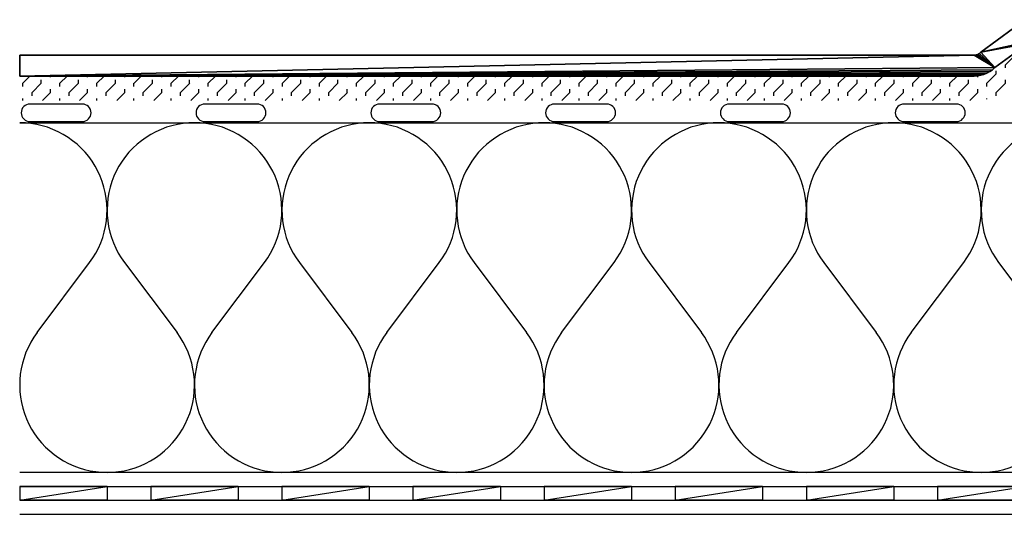
# Model space of a CAD drawing. Extents: x 109.6 to 149.8, y 146.7 to 157.1.
# Drawn here: x 109.6 to 130.1, y 146.7 to 157.1 of the extents above; entities that cross this region are included whole.
import ezdxf

# ---------------------------------------------------------------- set-up
doc = ezdxf.new("R2010")
doc.units = 0
doc.layers.add('LAYER_1', color=160, linetype='CONTINUOUS')

# ---------------------------------------------------------------- blocks, each defined once
blk = doc.blocks.new('AI9-BLK27')
at = {"layer": 'LAYER_1', "color": 7}
for p, q in [((-20.073, 0.291), (20.073, 0.291)), ((-20.073, 0.001), (20.073, 0.001)), ((-20.073, -0.291), (20.073, -0.291))]:
    blk.add_line(p, q, dxfattribs=at)
blk = doc.blocks.new('AI9-BLK25')
at = {"layer": 'LAYER_1', "color": 7}
for points in [[(14.721, 0.16), (13.958, 1.062), (13.958, 0.624), (13.775, 0.624), (13.775, 0.16)], [(-14.539, -1.062), (-13.444, -1.062), (-13.407, -1.061), (-13.375, -1.05), (-13.342, -1.032), (-13.315, -1.009), (-13.293, -0.983), (-13.274, -0.95), (-13.264, -0.917), (-13.26, -0.88), (-13.264, -0.846), (-13.274, -0.811), (-13.293, -0.78), (-13.315, -0.751), (-13.342, -0.729), (-13.375, -0.712), (-13.407, -0.702), (-13.444, -0.698), (-14.539, -0.698), (-14.574, -0.702), (-14.609, -0.712), (-14.639, -0.729), (-14.668, -0.751), (-14.69, -0.78), (-14.707, -0.811), (-14.717, -0.846), (-14.721, -0.88), (-14.717, -0.917), (-14.707, -0.95), (-14.69, -0.983), (-14.668, -1.009), (-14.639, -1.032), (-14.609, -1.05), (-14.574, -1.061)], [(-10.888, -1.062), (-9.793, -1.062), (-9.759, -1.061), (-9.724, -1.05), (-9.693, -1.032), (-9.664, -1.009), (-9.642, -0.983), (-9.626, -0.95), (-9.615, -0.917), (-9.611, -0.88), (-9.615, -0.846), (-9.626, -0.811), (-9.642, -0.78), (-9.664, -0.751), (-9.693, -0.729), (-9.724, -0.712), (-9.759, -0.702), (-9.793, -0.698), (-10.888, -0.698), (-10.925, -0.702), (-10.958, -0.712), (-10.991, -0.729), (-11.017, -0.751), (-11.04, -0.78), (-11.058, -0.811), (-11.068, -0.846), (-11.07, -0.88), (-11.068, -0.917), (-11.058, -0.95), (-11.04, -0.983), (-11.017, -1.009), (-10.991, -1.032), (-10.958, -1.05), (-10.925, -1.061)], [(-7.239, -1.062), (-6.145, -1.062), (-6.11, -1.061), (-6.075, -1.05), (-6.042, -1.032), (-6.016, -1.009), (-5.993, -0.983), (-5.977, -0.95), (-5.964, -0.917), (-5.963, -0.88), (-5.964, -0.846), (-5.977, -0.811), (-5.993, -0.78), (-6.016, -0.751), (-6.042, -0.729), (-6.075, -0.712), (-6.11, -0.702), (-6.145, -0.698), (-7.239, -0.698), (-7.274, -0.702), (-7.309, -0.712), (-7.34, -0.729), (-7.368, -0.751), (-7.391, -0.78), (-7.407, -0.811), (-7.417, -0.846), (-7.422, -0.88), (-7.417, -0.917), (-7.407, -0.95), (-7.391, -0.983), (-7.368, -1.009), (-7.34, -1.032), (-7.309, -1.05), (-7.274, -1.061)]]:
    blk.add_lwpolyline(points, close=True, dxfattribs=at)
blk.add_lwpolyline([(13.775, 0.624), (13.419, 0.16), (13.065, 0.624), (12.709, 0.16), (12.355, 0.624), (11.999, 0.16), (11.645, 0.624), (11.289, 0.16), (10.935, 0.624), (10.579, 0.16), (10.225, 0.624), (10.225, 0.16), (10.579, 0.624), (10.935, 0.16), (11.289, 0.624), (11.645, 0.16), (11.999, 0.624), (12.355, 0.16), (12.709, 0.624), (13.065, 0.16), (13.419, 0.624), (13.775, 0.16)], dxfattribs=at)
blk = doc.blocks.new('AI9-BLK20')
at = {"layer": 'LAYER_1', "color": 184}
for points in [[(-0.548, -0.729), (0.547, 0.73), (0.615, 0.826), (0.678, 0.928), (0.731, 1.034), (0.781, 1.143), (0.822, 1.253), (0.855, 1.368), (0.881, 1.484), (0.899, 1.601), (0.91, 1.72), (0.912, 1.839), (0.908, 1.958), (0.895, 2.076), (0.875, 2.193), (0.849, 2.308), (0.811, 2.422), (0.771, 2.532), (0.719, 2.641), (0.664, 2.745), (0.6, 2.846), (0.531, 2.942), (0.455, 3.034), (0.374, 3.12), (0.286, 3.2), (0.193, 3.275), (0.097, 3.345), (-0.003, 3.406), (-0.11, 3.462), (-0.218, 3.511), (-0.329, 3.554), (-0.443, 3.586), (-0.558, 3.615), (-0.674, 3.633), (-0.793, 3.646), (-0.912, 3.65), (-1.03, 3.646), (-1.149, 3.633), (-1.265, 3.615), (-1.383, 3.586), (-1.495, 3.554), (-1.608, 3.511), (-1.716, 3.462), (-1.821, 3.406), (-1.921, 3.345), (-2.019, 3.275), (-2.111, 3.2), (-2.197, 3.12), (-2.279, 3.034), (-2.354, 2.942), (-2.424, 2.846), (-2.488, 2.745), (-2.545, 2.641), (-2.594, 2.532), (-2.637, 2.422), (-2.672, 2.308), (-2.7, 2.193), (-2.719, 2.076), (-2.733, 1.958), (-2.737, 1.839), (-2.733, 1.72), (-2.723, 1.601), (-2.705, 1.484), (-2.68, 1.368), (-2.645, 1.253), (-2.604, 1.143), (-2.557, 1.034), (-2.501, 0.928), (-2.44, 0.826), (-2.373, 0.73), (-1.278, -0.729)], [(-0.548, -0.729), (-0.615, -0.828), (-0.676, -0.93), (-0.731, -1.034), (-0.781, -1.143), (-0.822, -1.255), (-0.855, -1.368), (-0.881, -1.485), (-0.899, -1.601), (-0.91, -1.72), (-0.912, -1.839), (-0.908, -1.958), (-0.895, -2.076), (-0.875, -2.193), (-0.846, -2.31), (-0.811, -2.422), (-0.769, -2.532), (-0.719, -2.641), (-0.662, -2.745), (-0.6, -2.846), (-0.529, -2.942), (-0.454, -3.034), (-0.374, -3.12), (-0.286, -3.202), (-0.193, -3.277), (-0.097, -3.344), (0.005, -3.408), (0.11, -3.464), (0.218, -3.513), (0.328, -3.553), (0.443, -3.588), (0.558, -3.615), (0.676, -3.634), (0.793, -3.646), (0.912, -3.65), (1.03, -3.646), (1.149, -3.634), (1.268, -3.615), (1.383, -3.588), (1.497, -3.553), (1.607, -3.513), (1.716, -3.464), (1.82, -3.408), (1.922, -3.344), (2.019, -3.277), (2.111, -3.202), (2.199, -3.12), (2.279, -3.034), (2.354, -2.942), (2.424, -2.846), (2.488, -2.745), (2.545, -2.641), (2.594, -2.532), (2.637, -2.422), (2.672, -2.31), (2.7, -2.193), (2.721, -2.076), (2.733, -1.958), (2.737, -1.839), (2.735, -1.72), (2.723, -1.601), (2.704, -1.485), (2.68, -1.368), (2.645, -1.255), (2.606, -1.143), (2.557, -1.034), (2.501, -0.93), (2.44, -0.828), (2.373, -0.729)]]:
    blk.add_lwpolyline(points, dxfattribs=at)
blk = doc.blocks.new('AI9-BLK19')
at = {"layer": 'LAYER_1', "color": 184}
for points in [[(-0.547, -0.729), (0.547, 0.73), (0.615, 0.826), (0.676, 0.928), (0.731, 1.034), (0.779, 1.143), (0.819, 1.253), (0.855, 1.368), (0.879, 1.484), (0.897, 1.601), (0.91, 1.72), (0.912, 1.839), (0.908, 1.958), (0.896, 2.076), (0.875, 2.193), (0.846, 2.308), (0.811, 2.422), (0.768, 2.532), (0.72, 2.641), (0.662, 2.745), (0.599, 2.846), (0.529, 2.942), (0.454, 3.034), (0.372, 3.12), (0.286, 3.2), (0.193, 3.275), (0.097, 3.345), (-0.005, 3.406), (-0.109, 3.462), (-0.218, 3.511), (-0.328, 3.554), (-0.443, 3.586), (-0.558, 3.615), (-0.676, 3.633), (-0.795, 3.646), (-0.913, 3.65), (-1.032, 3.646), (-1.149, 3.633), (-1.268, 3.615), (-1.382, 3.586), (-1.497, 3.554), (-1.607, 3.511), (-1.716, 3.462), (-1.82, 3.406), (-1.923, 3.345), (-2.019, 3.275), (-2.111, 3.2), (-2.199, 3.12), (-2.279, 3.034), (-2.356, 2.942), (-2.426, 2.846), (-2.487, 2.745), (-2.545, 2.641), (-2.594, 2.532), (-2.637, 2.422), (-2.671, 2.308), (-2.7, 2.193), (-2.721, 2.076), (-2.733, 1.958), (-2.737, 1.839), (-2.735, 1.72), (-2.725, 1.601), (-2.706, 1.484), (-2.68, 1.368), (-2.647, 1.253), (-2.606, 1.143), (-2.557, 1.034), (-2.502, 0.928), (-2.441, 0.826), (-2.373, 0.73), (-1.278, -0.729)], [(-0.547, -0.729), (-0.617, -0.828), (-0.679, -0.93), (-0.734, -1.034), (-0.781, -1.143), (-0.822, -1.255), (-0.854, -1.368), (-0.881, -1.485), (-0.9, -1.601), (-0.91, -1.72), (-0.913, -1.839), (-0.908, -1.958), (-0.896, -2.076), (-0.875, -2.193), (-0.848, -2.31), (-0.811, -2.422), (-0.77, -2.532), (-0.719, -2.641), (-0.664, -2.745), (-0.601, -2.846), (-0.531, -2.942), (-0.455, -3.034), (-0.374, -3.12), (-0.286, -3.202), (-0.193, -3.277), (-0.097, -3.344), (0.003, -3.408), (0.11, -3.464), (0.216, -3.513), (0.328, -3.553), (0.441, -3.588), (0.558, -3.615), (0.674, -3.634), (0.793, -3.646), (0.912, -3.65), (1.03, -3.646), (1.149, -3.634), (1.266, -3.615), (1.382, -3.588), (1.495, -3.553), (1.608, -3.513), (1.716, -3.464), (1.821, -3.408), (1.92, -3.344), (2.019, -3.277), (2.111, -3.202), (2.197, -3.12), (2.279, -3.034), (2.355, -2.942), (2.424, -2.846), (2.488, -2.745), (2.545, -2.641), (2.594, -2.532), (2.636, -2.422), (2.671, -2.31), (2.698, -2.193), (2.719, -2.076), (2.731, -1.958), (2.737, -1.839), (2.733, -1.72), (2.723, -1.601), (2.704, -1.485), (2.678, -1.368), (2.645, -1.255), (2.604, -1.143), (2.557, -1.034), (2.502, -0.93), (2.441, -0.828), (2.37, -0.729)]]:
    blk.add_lwpolyline(points, dxfattribs=at)
blk = doc.blocks.new('AI9-BLK18')
at = {"layer": 'LAYER_1', "color": 184}
for points in [[(-0.548, -0.729), (0.547, 0.73), (0.617, 0.826), (0.678, 0.928), (0.733, 1.034), (0.78, 1.143), (0.821, 1.253), (0.854, 1.368), (0.881, 1.484), (0.899, 1.601), (0.909, 1.72), (0.913, 1.839), (0.907, 1.958), (0.895, 2.076), (0.875, 2.193), (0.848, 2.308), (0.813, 2.422), (0.77, 2.532), (0.721, 2.641), (0.664, 2.745), (0.6, 2.846), (0.531, 2.942), (0.455, 3.034), (0.373, 3.12), (0.287, 3.2), (0.195, 3.275), (0.097, 3.345), (-0.003, 3.406), (-0.108, 3.462), (-0.216, 3.511), (-0.329, 3.554), (-0.441, 3.586), (-0.558, 3.615), (-0.675, 3.633), (-0.793, 3.646), (-0.912, 3.65), (-1.031, 3.646), (-1.149, 3.633), (-1.266, 3.615), (-1.383, 3.586), (-1.495, 3.554), (-1.608, 3.511), (-1.714, 3.462), (-1.821, 3.406), (-1.921, 3.345), (-2.017, 3.275), (-2.109, 3.2), (-2.197, 3.12), (-2.279, 3.034), (-2.355, 2.942), (-2.424, 2.846), (-2.488, 2.745), (-2.543, 2.641), (-2.594, 2.532), (-2.637, 2.422), (-2.672, 2.308), (-2.698, 2.193), (-2.719, 2.076), (-2.731, 1.958), (-2.737, 1.839), (-2.733, 1.72), (-2.723, 1.601), (-2.705, 1.484), (-2.678, 1.368), (-2.645, 1.253), (-2.604, 1.143), (-2.557, 1.034), (-2.502, 0.928), (-2.441, 0.826), (-2.371, 0.73), (-1.276, -0.729)], [(-0.548, -0.729), (-0.615, -0.828), (-0.677, -0.93), (-0.732, -1.034), (-0.779, -1.143), (-0.82, -1.255), (-0.855, -1.368), (-0.879, -1.485), (-0.898, -1.601), (-0.908, -1.72), (-0.912, -1.839), (-0.908, -1.958), (-0.893, -2.076), (-0.875, -2.193), (-0.847, -2.31), (-0.812, -2.422), (-0.769, -2.532), (-0.72, -2.641), (-0.662, -2.745), (-0.599, -2.846), (-0.529, -2.942), (-0.453, -3.034), (-0.372, -3.12), (-0.286, -3.202), (-0.194, -3.277), (-0.095, -3.344), (0.005, -3.408), (0.109, -3.464), (0.218, -3.513), (0.328, -3.553), (0.443, -3.588), (0.559, -3.615), (0.676, -3.634), (0.795, -3.646), (0.913, -3.65), (1.032, -3.646), (1.151, -3.634), (1.267, -3.615), (1.382, -3.588), (1.497, -3.553), (1.607, -3.513), (1.716, -3.464), (1.822, -3.408), (1.922, -3.344), (2.018, -3.277), (2.111, -3.202), (2.199, -3.12), (2.28, -3.034), (2.356, -2.942), (2.426, -2.846), (2.489, -2.745), (2.544, -2.641), (2.596, -2.532), (2.637, -2.422), (2.674, -2.31), (2.7, -2.193), (2.721, -2.076), (2.733, -1.958), (2.737, -1.839), (2.735, -1.72), (2.725, -1.601), (2.706, -1.485), (2.68, -1.368), (2.647, -1.255), (2.606, -1.143), (2.557, -1.034), (2.504, -0.93), (2.44, -0.828), (2.373, -0.729)]]:
    blk.add_lwpolyline(points, dxfattribs=at)
blk = doc.blocks.new('AI9-BLK17')
at = {"layer": 'LAYER_1', "color": 184}
for points in [[(-0.547, -0.729), (0.547, 0.73), (0.615, 0.826), (0.678, 0.928), (0.732, 1.034), (0.781, 1.143), (0.822, 1.253), (0.854, 1.368), (0.881, 1.484), (0.899, 1.601), (0.91, 1.72), (0.912, 1.839), (0.908, 1.958), (0.895, 2.076), (0.875, 2.193), (0.848, 2.308), (0.812, 2.422), (0.771, 2.532), (0.719, 2.641), (0.664, 2.745), (0.601, 2.846), (0.531, 2.942), (0.455, 3.034), (0.374, 3.12), (0.286, 3.2), (0.194, 3.275), (0.097, 3.345), (-0.003, 3.406), (-0.109, 3.462), (-0.218, 3.511), (-0.328, 3.554), (-0.443, 3.586), (-0.558, 3.615), (-0.674, 3.633), (-0.793, 3.646), (-0.912, 3.65), (-1.03, 3.646), (-1.149, 3.633), (-1.266, 3.615), (-1.382, 3.586), (-1.497, 3.554), (-1.607, 3.511), (-1.716, 3.462), (-1.82, 3.406), (-1.923, 3.345), (-2.019, 3.275), (-2.111, 3.2), (-2.197, 3.12), (-2.279, 3.034), (-2.354, 2.942), (-2.424, 2.846), (-2.487, 2.745), (-2.545, 2.641), (-2.594, 2.532), (-2.637, 2.422), (-2.672, 2.308), (-2.7, 2.193), (-2.719, 2.076), (-2.733, 1.958), (-2.737, 1.839), (-2.733, 1.72), (-2.723, 1.601), (-2.704, 1.484), (-2.68, 1.368), (-2.645, 1.253), (-2.604, 1.143), (-2.557, 1.034), (-2.502, 0.928), (-2.44, 0.826), (-2.373, 0.73), (-1.278, -0.729)], [(-0.547, -0.729), (-0.615, -0.828), (-0.676, -0.93), (-0.731, -1.034), (-0.781, -1.143), (-0.822, -1.255), (-0.854, -1.368), (-0.881, -1.485), (-0.899, -1.601), (-0.91, -1.72), (-0.912, -1.839), (-0.908, -1.958), (-0.895, -2.076), (-0.875, -2.193), (-0.846, -2.31), (-0.811, -2.422), (-0.768, -2.532), (-0.719, -2.641), (-0.664, -2.745), (-0.601, -2.846), (-0.531, -2.942), (-0.455, -3.034), (-0.374, -3.12), (-0.286, -3.202), (-0.193, -3.277), (-0.097, -3.344), (0.005, -3.408), (0.11, -3.464), (0.218, -3.513), (0.329, -3.553), (0.443, -3.588), (0.558, -3.615), (0.677, -3.634), (0.793, -3.646), (0.912, -3.65), (1.031, -3.646), (1.149, -3.634), (1.268, -3.615), (1.382, -3.588), (1.497, -3.553), (1.608, -3.513), (1.716, -3.464), (1.82, -3.408), (1.923, -3.344), (2.019, -3.277), (2.111, -3.202), (2.197, -3.12), (2.279, -3.034), (2.355, -2.942), (2.424, -2.846), (2.487, -2.745), (2.545, -2.641), (2.594, -2.532), (2.637, -2.422), (2.672, -2.31), (2.7, -2.193), (2.721, -2.076), (2.733, -1.958), (2.737, -1.839), (2.735, -1.72), (2.723, -1.601), (2.704, -1.485), (2.68, -1.368), (2.645, -1.255), (2.604, -1.143), (2.557, -1.034), (2.502, -0.93), (2.44, -0.828), (2.373, -0.729)]]:
    blk.add_lwpolyline(points, dxfattribs=at)
blk = doc.blocks.new('AI9-BLK16')
at = {"layer": 'LAYER_1', "color": 184}
for points in [[(-0.547, -0.729), (0.547, 0.73), (0.615, 0.826), (0.677, 0.928), (0.732, 1.034), (0.779, 1.143), (0.82, 1.253), (0.854, 1.368), (0.879, 1.484), (0.897, 1.601), (0.91, 1.72), (0.912, 1.839), (0.908, 1.958), (0.895, 2.076), (0.875, 2.193), (0.846, 2.308), (0.811, 2.422), (0.769, 2.532), (0.719, 2.641), (0.662, 2.745), (0.599, 2.846), (0.529, 2.942), (0.453, 3.034), (0.372, 3.12), (0.286, 3.2), (0.193, 3.275), (0.097, 3.345), (-0.005, 3.406), (-0.109, 3.462), (-0.218, 3.511), (-0.328, 3.554), (-0.443, 3.586), (-0.56, 3.615), (-0.676, 3.633), (-0.795, 3.646), (-0.914, 3.65), (-1.032, 3.646), (-1.149, 3.633), (-1.268, 3.615), (-1.382, 3.586), (-1.497, 3.554), (-1.607, 3.511), (-1.716, 3.462), (-1.82, 3.406), (-1.923, 3.345), (-2.019, 3.275), (-2.111, 3.2), (-2.199, 3.12), (-2.281, 3.034), (-2.356, 2.942), (-2.426, 2.846), (-2.489, 2.745), (-2.545, 2.641), (-2.594, 2.532), (-2.637, 2.422), (-2.672, 2.308), (-2.7, 2.193), (-2.721, 2.076), (-2.733, 1.958), (-2.737, 1.839), (-2.735, 1.72), (-2.725, 1.601), (-2.706, 1.484), (-2.68, 1.368), (-2.647, 1.253), (-2.606, 1.143), (-2.557, 1.034), (-2.502, 0.928), (-2.44, 0.826), (-2.373, 0.73), (-1.278, -0.729)], [(-0.547, -0.729), (-0.617, -0.828), (-0.678, -0.93), (-0.734, -1.034), (-0.781, -1.143), (-0.822, -1.255), (-0.854, -1.368), (-0.881, -1.485), (-0.9, -1.601), (-0.91, -1.72), (-0.914, -1.839), (-0.908, -1.958), (-0.895, -2.076), (-0.875, -2.193), (-0.848, -2.31), (-0.814, -2.422), (-0.77, -2.532), (-0.719, -2.641), (-0.664, -2.745), (-0.6, -2.846), (-0.531, -2.942), (-0.455, -3.034), (-0.373, -3.12), (-0.285, -3.202), (-0.193, -3.277), (-0.097, -3.344), (0.003, -3.408), (0.107, -3.464), (0.216, -3.513), (0.328, -3.553), (0.441, -3.588), (0.558, -3.615), (0.674, -3.634), (0.793, -3.646), (0.912, -3.65), (1.03, -3.646), (1.149, -3.634), (1.266, -3.615), (1.383, -3.588), (1.495, -3.553), (1.607, -3.513), (1.716, -3.464), (1.82, -3.408), (1.921, -3.344), (2.019, -3.277), (2.111, -3.202), (2.197, -3.12), (2.279, -3.034), (2.355, -2.942), (2.424, -2.846), (2.488, -2.745), (2.545, -2.641), (2.594, -2.532), (2.637, -2.422), (2.672, -2.31), (2.698, -2.193), (2.719, -2.076), (2.731, -1.958), (2.737, -1.839), (2.733, -1.72), (2.723, -1.601), (2.704, -1.485), (2.678, -1.368), (2.645, -1.255), (2.604, -1.143), (2.557, -1.034), (2.502, -0.93), (2.441, -0.828), (2.371, -0.729)]]:
    blk.add_lwpolyline(points, dxfattribs=at)
blk = doc.blocks.new('AI9-BLK15')
at = {"layer": 'LAYER_1', "color": 184}
for points in [[(-0.547, -0.729), (0.547, 0.73), (0.617, 0.826), (0.678, 0.928), (0.733, 1.034), (0.781, 1.143), (0.822, 1.253), (0.854, 1.368), (0.881, 1.484), (0.899, 1.601), (0.91, 1.72), (0.914, 1.839), (0.907, 1.958), (0.895, 2.076), (0.875, 2.193), (0.848, 2.308), (0.813, 2.422), (0.77, 2.532), (0.721, 2.641), (0.664, 2.745), (0.6, 2.846), (0.531, 2.942), (0.455, 3.034), (0.373, 3.12), (0.287, 3.2), (0.195, 3.275), (0.097, 3.345), (-0.003, 3.406), (-0.107, 3.462), (-0.216, 3.511), (-0.329, 3.554), (-0.441, 3.586), (-0.558, 3.615), (-0.674, 3.633), (-0.793, 3.646), (-0.912, 3.65), (-1.03, 3.646), (-1.149, 3.633), (-1.266, 3.615), (-1.383, 3.586), (-1.495, 3.554), (-1.608, 3.511), (-1.716, 3.462), (-1.82, 3.406), (-1.921, 3.345), (-2.019, 3.275), (-2.111, 3.2), (-2.197, 3.12), (-2.279, 3.034), (-2.355, 2.942), (-2.424, 2.846), (-2.488, 2.745), (-2.545, 2.641), (-2.594, 2.532), (-2.637, 2.422), (-2.672, 2.308), (-2.698, 2.193), (-2.719, 2.076), (-2.731, 1.958), (-2.737, 1.839), (-2.733, 1.72), (-2.723, 1.601), (-2.704, 1.484), (-2.678, 1.368), (-2.645, 1.253), (-2.604, 1.143), (-2.557, 1.034), (-2.502, 0.928), (-2.441, 0.826), (-2.371, 0.73), (-1.276, -0.729)], [(-0.547, -0.729), (-0.615, -0.828), (-0.676, -0.93), (-0.732, -1.034), (-0.779, -1.143), (-0.82, -1.255), (-0.854, -1.368), (-0.879, -1.485), (-0.897, -1.601), (-0.91, -1.72), (-0.912, -1.839), (-0.908, -1.958), (-0.895, -2.076), (-0.875, -2.193), (-0.846, -2.31), (-0.811, -2.422), (-0.768, -2.532), (-0.719, -2.641), (-0.662, -2.745), (-0.599, -2.846), (-0.529, -2.942), (-0.453, -3.034), (-0.372, -3.12), (-0.285, -3.202), (-0.193, -3.277), (-0.097, -3.344), (0.005, -3.408), (0.11, -3.464), (0.218, -3.513), (0.328, -3.553), (0.443, -3.588), (0.56, -3.615), (0.676, -3.634), (0.795, -3.646), (0.914, -3.65), (1.032, -3.646), (1.151, -3.634), (1.268, -3.615), (1.382, -3.588), (1.497, -3.553), (1.607, -3.513), (1.716, -3.464), (1.822, -3.408), (1.923, -3.344), (2.019, -3.277), (2.111, -3.202), (2.199, -3.12), (2.281, -3.034), (2.356, -2.942), (2.426, -2.846), (2.49, -2.745), (2.545, -2.641), (2.594, -2.532), (2.637, -2.422), (2.672, -2.31), (2.7, -2.193), (2.721, -2.076), (2.733, -1.958), (2.737, -1.839), (2.735, -1.72), (2.725, -1.601), (2.706, -1.485), (2.68, -1.368), (2.647, -1.255), (2.606, -1.143), (2.557, -1.034), (2.502, -0.93), (2.44, -0.828), (2.373, -0.729)]]:
    blk.add_lwpolyline(points, dxfattribs=at)
blk = doc.blocks.new('AI9-BLK14')
at = {"layer": 'LAYER_1', "color": 184}
for points in [[(-1.46, -0.729), (-0.365, 0.73), (-0.298, 0.826), (-0.236, 0.928), (-0.181, 1.034), (-0.132, 1.143), (-0.091, 1.253), (-0.058, 1.368), (-0.032, 1.484), (-0.013, 1.601), (-0.003, 1.72), (-0.001, 1.839), (-0.005, 1.958), (-0.017, 2.076), (-0.038, 2.193), (-0.066, 2.308), (-0.101, 2.422), (-0.144, 2.532), (-0.194, 2.641), (-0.249, 2.745), (-0.312, 2.846), (-0.382, 2.942), (-0.457, 3.034), (-0.539, 3.12), (-0.627, 3.2), (-0.719, 3.275), (-0.816, 3.345), (-0.918, 3.406), (-1.022, 3.462), (-1.131, 3.511), (-1.241, 3.554), (-1.356, 3.586), (-1.47, 3.615), (-1.589, 3.633), (-1.706, 3.646), (-1.824, 3.65)], [(-1.46, -0.729), (-1.528, -0.828), (-1.589, -0.93), (-1.644, -1.034), (-1.694, -1.143), (-1.734, -1.255), (-1.767, -1.368), (-1.794, -1.485), (-1.812, -1.601), (-1.822, -1.72), (-1.824, -1.839), (-1.82, -1.958), (-1.808, -2.076), (-1.788, -2.193), (-1.759, -2.31), (-1.724, -2.422), (-1.681, -2.532), (-1.632, -2.641), (-1.577, -2.745), (-1.513, -2.846), (-1.444, -2.942), (-1.368, -3.034), (-1.286, -3.12), (-1.198, -3.202), (-1.106, -3.277), (-1.01, -3.344), (-0.91, -3.408), (-0.803, -3.464), (-0.695, -3.513), (-0.584, -3.553), (-0.47, -3.588), (-0.355, -3.615), (-0.236, -3.634), (-0.12, -3.646), (-0.001, -3.65)], [(-0.001, -3.65), (0.118, -3.646), (0.236, -3.634), (0.353, -3.615), (0.47, -3.588), (0.584, -3.553), (0.695, -3.513), (0.803, -3.464), (0.908, -3.408), (1.01, -3.344), (1.106, -3.277), (1.198, -3.202), (1.284, -3.12), (1.366, -3.034), (1.442, -2.942), (1.511, -2.846), (1.575, -2.745), (1.632, -2.641), (1.681, -2.532), (1.724, -2.422), (1.759, -2.31), (1.788, -2.193), (1.808, -2.076), (1.82, -1.958), (1.824, -1.839), (1.823, -1.72), (1.81, -1.601), (1.792, -1.485), (1.767, -1.368), (1.732, -1.255), (1.691, -1.143), (1.644, -1.034), (1.589, -0.93), (1.528, -0.828), (1.46, -0.729)]]:
    blk.add_lwpolyline(points, dxfattribs=at)
blk = doc.blocks.new('AI9-BLK12')
at = {"layer": 'LAYER_1', "color": 7}
for points in [[(-11.497, -0.182), (-10.402, -0.182), (-10.365, -0.181), (-10.33, -0.171), (-10.3, -0.152), (-10.273, -0.13), (-10.249, -0.103), (-10.232, -0.07), (-10.222, -0.037), (-10.218, 0), (-10.222, 0.034), (-10.232, 0.069), (-10.249, 0.1), (-10.273, 0.129), (-10.3, 0.151), (-10.33, 0.168), (-10.365, 0.178), (-10.402, 0.182), (-11.497, 0.182), (-11.532, 0.178), (-11.566, 0.168), (-11.597, 0.151), (-11.626, 0.129), (-11.648, 0.1), (-11.665, 0.069), (-11.675, 0.034), (-11.679, 0), (-11.675, -0.037), (-11.665, -0.07), (-11.648, -0.103), (-11.626, -0.13), (-11.597, -0.152), (-11.566, -0.171), (-11.532, -0.181)], [(-4.198, -0.182), (-3.102, -0.182), (-3.065, -0.181), (-3.033, -0.171), (-3, -0.152), (-2.973, -0.13), (-2.951, -0.103), (-2.935, -0.07), (-2.922, -0.037), (-2.92, 0), (-2.922, 0.034), (-2.935, 0.069), (-2.951, 0.1), (-2.973, 0.129), (-3, 0.151), (-3.033, 0.168), (-3.065, 0.178), (-3.102, 0.182), (-4.198, 0.182), (-4.232, 0.178), (-4.267, 0.168), (-4.297, 0.151), (-4.326, 0.129), (-4.348, 0.1), (-4.365, 0.069), (-4.375, 0.034), (-4.379, 0), (-4.375, -0.037), (-4.365, -0.07), (-4.348, -0.103), (-4.326, -0.13), (-4.297, -0.152), (-4.267, -0.171), (-4.232, -0.181)], [(3.102, -0.182), (4.198, -0.182), (4.233, -0.181), (4.267, -0.171), (4.297, -0.152), (4.326, -0.13), (4.349, -0.103), (4.365, -0.07), (4.375, -0.037), (4.379, 0), (4.375, 0.034), (4.365, 0.069), (4.349, 0.1), (4.326, 0.129), (4.297, 0.151), (4.267, 0.168), (4.233, 0.178), (4.198, 0.182), (3.102, 0.182), (3.065, 0.178), (3.033, 0.168), (3.001, 0.151), (2.974, 0.129), (2.951, 0.1), (2.933, 0.069), (2.922, 0.034), (2.92, 0), (2.922, -0.037), (2.933, -0.07), (2.951, -0.103), (2.974, -0.13), (3.001, -0.152), (3.033, -0.171), (3.065, -0.181)], [(10.402, -0.182), (11.497, -0.182), (11.532, -0.181), (11.567, -0.171), (11.598, -0.152), (11.626, -0.13), (11.649, -0.103), (11.665, -0.07), (11.675, -0.037), (11.679, 0), (11.675, 0.034), (11.665, 0.069), (11.649, 0.1), (11.626, 0.129), (11.598, 0.151), (11.567, 0.168), (11.532, 0.178), (11.497, 0.182), (10.402, 0.182), (10.366, 0.178), (10.33, 0.168), (10.3, 0.151), (10.271, 0.129), (10.248, 0.1), (10.232, 0.069), (10.222, 0.034), (10.218, 0), (10.222, -0.037), (10.232, -0.07), (10.248, -0.103), (10.271, -0.13), (10.3, -0.152), (10.33, -0.171), (10.366, -0.181)]]:
    blk.add_lwpolyline(points, close=True, dxfattribs=at)
blk = doc.blocks.new('AI9-BLK11')
at = {"layer": 'LAYER_1', "color": 7}
for points in [[(5.573, -0.151), (5.61, -0.147), (5.647, -0.134), (5.68, -0.116), (5.707, -0.091), (6.394, 0.412)], [(6.825, 0.588), (14.355, 0.588), (14.355, 0.15), (6.825, 0.15), (6.789, 0.146), (6.752, 0.134), (6.719, 0.115), (6.691, 0.091), (6.005, -0.413)], [(6.825, 0.588), (6.758, 0.584), (6.691, 0.572), (6.625, 0.553), (6.562, 0.528), (6.5, 0.496), (6.445, 0.458), (6.394, 0.412)], [(5.573, -0.588), (-14.355, -0.588), (-14.355, -0.151), (5.573, -0.151)], [(5.573, -0.588), (5.641, -0.584), (5.708, -0.572), (5.774, -0.553), (5.837, -0.529), (5.896, -0.496), (5.954, -0.458), (6.005, -0.413)]]:
    blk.add_lwpolyline(points, dxfattribs=at)
blk = doc.blocks.new('AI9-BLK10')
at = {"layer": 'LAYER_1', "color": 7}
blk.add_lwpolyline([(-0.548, -0.182), (0.547, -0.182), (0.582, -0.181), (0.617, -0.171), (0.648, -0.152), (0.676, -0.13), (0.699, -0.103), (0.715, -0.07), (0.725, -0.037), (0.729, 0), (0.725, 0.034), (0.715, 0.069), (0.699, 0.1), (0.676, 0.129), (0.648, 0.151), (0.617, 0.168), (0.582, 0.178), (0.547, 0.182), (-0.548, 0.182), (-0.584, 0.178), (-0.617, 0.168), (-0.65, 0.151), (-0.676, 0.129), (-0.699, 0.1), (-0.717, 0.069), (-0.728, 0.034), (-0.729, 0), (-0.728, -0.037), (-0.717, -0.07), (-0.699, -0.103), (-0.676, -0.13), (-0.65, -0.152), (-0.617, -0.171), (-0.584, -0.181)], close=True, dxfattribs=at)
blk = doc.blocks.new('AI9-BLK9')
at = {"layer": 'LAYER_1', "color": 7}
for p, q in [((-8.204, 0.105), (-8.055, 0.255)), ((-7.429, 0.105), (-7.279, 0.255)), ((-6.655, 0.105), (-6.506, 0.255)), ((-5.881, 0.105), (-5.732, 0.255)), ((-5.106, 0.105), (-4.956, 0.255)), ((-4.332, 0.105), (-4.183, 0.255)), ((-3.559, 0.105), (-3.409, 0.255)), ((-2.785, 0.105), (-2.634, 0.255)), ((-2.01, 0.105), (-1.86, 0.255)), ((-1.236, 0.105), (-1.087, 0.255)), ((-0.462, 0.105), (-0.311, 0.255)), ((0.313, 0.105), (0.463, 0.255)), ((1.087, 0.105), (1.236, 0.255)), ((1.86, 0.105), (2.01, 0.255)), ((2.636, 0.105), (2.785, 0.255)), ((3.409, 0.105), (3.559, 0.255)), ((4.183, 0.105), (4.332, 0.255)), ((4.959, 0.105), (5.108, 0.255)), ((5.732, 0.105), (5.882, 0.255)), ((6.506, 0.105), (6.655, 0.255)), ((7.279, 0.105), (7.431, 0.255)), ((8.055, 0.105), (8.204, 0.255)), ((-8.01, -0.089), (-7.817, 0.105)), ((-7.236, -0.089), (-7.042, 0.105)), ((-6.461, -0.089), (-6.268, 0.105)), ((-5.687, -0.089), (-5.495, 0.105)), ((-4.913, -0.089), (-4.719, 0.105)), ((-4.14, -0.089), (-3.945, 0.105)), ((-3.364, -0.089), (-3.172, 0.105)), ((-2.591, -0.089), (-2.396, 0.105)), ((-1.817, -0.089), (-1.623, 0.105)), ((-1.042, -0.089), (-0.849, 0.105)), ((-0.268, -0.089), (-0.074, 0.105)), ((0.506, -0.089), (0.7, 0.105)), ((1.281, -0.089), (1.474, 0.105)), ((2.055, -0.089), (2.247, 0.105)), ((2.828, -0.089), (3.023, 0.105)), ((3.604, -0.089), (3.796, 0.105)), ((4.377, -0.089), (4.57, 0.105)), ((5.151, -0.089), (5.345, 0.105)), ((5.924, -0.089), (6.119, 0.105)), ((6.7, -0.089), (6.893, 0.105)), ((7.474, -0.089), (7.668, 0.105)), ((-7.791, -0.255), (-7.623, -0.089)), ((-7.017, -0.255), (-6.849, -0.089)), ((-6.242, -0.255), (-6.074, -0.089)), ((-5.468, -0.255), (-5.3, -0.089)), ((-4.694, -0.255), (-4.527, -0.089)), ((-3.919, -0.255), (-3.751, -0.089)), ((-3.145, -0.255), (-2.977, -0.089)), ((-2.372, -0.255), (-2.204, -0.089)), ((-1.596, -0.255), (-1.428, -0.089)), ((-0.822, -0.255), (-0.655, -0.089)), ((-0.049, -0.255), (0.119, -0.089)), ((0.725, -0.255), (0.892, -0.089)), ((1.5, -0.255), (1.668, -0.089)), ((2.274, -0.255), (2.441, -0.089)), ((3.047, -0.255), (3.215, -0.089)), ((3.823, -0.255), (3.991, -0.089)), ((4.596, -0.255), (4.764, -0.089)), ((5.37, -0.255), (5.538, -0.089)), ((6.146, -0.255), (6.313, -0.089)), ((6.919, -0.255), (7.087, -0.089)), ((7.693, -0.255), (7.861, -0.089))]:
    blk.add_line(p, q, dxfattribs=at)
blk = doc.blocks.new('AI9-BLK8')
at = {"layer": 'LAYER_1', "color": 7}
for p, q in [((-2.709, 0.556), (-2.597, 0.67)), ((-3.291, 0.363), (-3.097, 0.556)), ((-3.872, 0.169), (-3.678, 0.363)), ((-3.097, 0.169), (-2.904, 0.363)), ((-2.517, 0.363), (-2.507, 0.372)), ((-3.678, -0.023), (-3.483, 0.169)), ((-2.72, 0.159), (-2.709, 0.169)), ((-7.355, -0.218), (-7.206, -0.068)), ((-6.582, -0.218), (-6.43, -0.068)), ((-5.806, -0.218), (-5.657, -0.068)), ((-5.032, -0.218), (-4.883, -0.068)), ((-4.259, -0.218), (-4.065, -0.023)), ((-7.936, -0.412), (-7.742, -0.218)), ((-7.161, -0.412), (-6.968, -0.218)), ((-6.387, -0.412), (-6.193, -0.218)), ((-5.614, -0.412), (-5.419, -0.218)), ((-4.838, -0.412), (-4.645, -0.218)), ((-4.065, -0.412), (-3.872, -0.218)), ((-2.507, -0.402), (-2.337, -0.232)), ((-1.742, -0.412), (-1.562, -0.232)), ((-0.968, -0.412), (-0.788, -0.232)), ((-0.194, -0.412), (-0.015, -0.232)), ((0.581, -0.412), (0.761, -0.232)), ((1.355, -0.412), (1.535, -0.232)), ((2.128, -0.412), (2.308, -0.232)), ((2.904, -0.412), (3.082, -0.232)), ((3.677, -0.412), (3.858, -0.232)), ((4.451, -0.412), (4.631, -0.232)), ((5.226, -0.412), (5.405, -0.232)), ((6, -0.412), (6.18, -0.232)), ((6.774, -0.412), (6.953, -0.232)), ((7.547, -0.412), (7.727, -0.232)), ((-7.715, -0.578), (-7.547, -0.412)), ((-6.942, -0.578), (-6.774, -0.412)), ((-6.168, -0.578), (-6, -0.412)), ((-5.394, -0.578), (-5.227, -0.412)), ((-4.619, -0.578), (-4.451, -0.412)), ((-2.323, -0.604), (-2.128, -0.412)), ((-1.983, -0.651), (-1.936, -0.604)), ((-1.549, -0.604), (-1.355, -0.412)), ((-1.211, -0.655), (-1.161, -0.604)), ((-0.774, -0.604), (-0.582, -0.412)), ((-0.452, -0.67), (-0.387, -0.604)), ((0, -0.604), (0.194, -0.412)), ((0.323, -0.67), (0.386, -0.604)), ((0.774, -0.604), (0.968, -0.412)), ((1.097, -0.67), (1.16, -0.604)), ((1.549, -0.604), (1.741, -0.412)), ((1.889, -0.651), (1.936, -0.604)), ((2.323, -0.604), (2.515, -0.412)), ((2.644, -0.67), (2.709, -0.604)), ((3.096, -0.604), (3.291, -0.412)), ((3.42, -0.67), (3.483, -0.604)), ((3.872, -0.604), (4.064, -0.412)), ((4.193, -0.67), (4.259, -0.604)), ((4.645, -0.604), (4.838, -0.412)), ((4.985, -0.651), (5.032, -0.604)), ((5.419, -0.604), (5.613, -0.412)), ((5.759, -0.651), (5.806, -0.604)), ((6.193, -0.604), (6.387, -0.412)), ((6.516, -0.67), (6.581, -0.604)), ((6.968, -0.604), (7.16, -0.412)), ((7.289, -0.67), (7.355, -0.604)), ((7.742, -0.604), (7.936, -0.412))]:
    blk.add_line(p, q, dxfattribs=at)
blk = doc.blocks.new('AI9-BLK7')
at = {"layer": 'LAYER_1', "color": 7}
for p, q in [((-19.646, 0.152), (-19.646, 0.221)), ((-19.452, 0.277), (-19.452, 0.301)), ((-18.871, 0.152), (-18.871, 0.221)), ((-18.678, 0.277), (-18.678, 0.301)), ((-18.097, 0.152), (-18.097, 0.221)), ((-17.902, 0.277), (-17.902, 0.301)), ((-17.323, 0.152), (-17.323, 0.221)), ((-17.129, 0.277), (-17.129, 0.301)), ((-16.548, 0.152), (-16.548, 0.221)), ((-16.355, 0.277), (-16.355, 0.301)), ((-15.774, 0.152), (-15.774, 0.221)), ((-20.033, 0.084), (-20.033, 0.152)), ((-19.452, -0.043), (-19.452, 0.027)), ((-19.257, 0.084), (-19.257, 0.152)), ((-18.678, -0.043), (-18.678, 0.027)), ((-18.484, 0.084), (-18.484, 0.152)), ((-17.902, -0.043), (-17.902, 0.027)), ((-17.71, 0.084), (-17.71, 0.152)), ((-17.129, -0.043), (-17.129, 0.027)), ((-16.935, 0.084), (-16.935, 0.152)), ((-16.355, -0.043), (-16.355, 0.027)), ((-16.161, 0.084), (-16.161, 0.152)), ((12.678, -0.043), (12.858, 0.138)), ((13.451, -0.043), (13.631, 0.138)), ((14.224, -0.043), (14.405, 0.138)), ((15.001, -0.043), (15.181, 0.138)), ((15.774, -0.043), (15.954, 0.138)), ((16.547, -0.043), (16.727, 0.138)), ((17.323, -0.043), (17.501, 0.138)), ((18.097, -0.043), (18.276, 0.138)), ((18.87, -0.043), (19.05, 0.138)), ((19.646, -0.043), (19.824, 0.138)), ((-20.033, -0.209), (-20.033, -0.168)), ((-19.838, -0.11), (-19.838, -0.043)), ((-19.257, -0.209), (-19.257, -0.168)), ((-19.065, -0.11), (-19.065, -0.043)), ((-18.484, -0.209), (-18.484, -0.168)), ((-18.289, -0.11), (-18.289, -0.043)), ((-17.71, -0.209), (-17.71, -0.168)), ((-17.516, -0.11), (-17.516, -0.043)), ((-16.935, -0.209), (-16.935, -0.168)), ((-16.742, -0.11), (-16.742, -0.043)), ((-16.161, -0.209), (-16.161, -0.168)), ((-15.969, -0.11), (-15.969, -0.043)), ((12.87, -0.235), (13.064, -0.043)), ((13.646, -0.235), (13.838, -0.043)), ((14.419, -0.235), (14.614, -0.043)), ((15.193, -0.235), (15.387, -0.043)), ((15.968, -0.235), (16.16, -0.043)), ((16.742, -0.235), (16.934, -0.043)), ((17.516, -0.235), (17.71, -0.043)), ((18.291, -0.235), (18.483, -0.043)), ((19.065, -0.235), (19.257, -0.043)), ((19.838, -0.235), (20.033, -0.043)), ((12.42, -0.301), (12.483, -0.235)), ((13.21, -0.282), (13.259, -0.235)), ((13.985, -0.282), (14.032, -0.235)), ((14.742, -0.301), (14.806, -0.235)), ((15.516, -0.301), (15.58, -0.235)), ((16.29, -0.301), (16.355, -0.235)), ((17.082, -0.282), (17.128, -0.235)), ((17.839, -0.301), (17.902, -0.235)), ((18.612, -0.301), (18.677, -0.235)), ((19.386, -0.301), (19.451, -0.235))]:
    blk.add_line(p, q, dxfattribs=at)
blk = doc.blocks.new('AI9-BLK6')
at = {"layer": 'LAYER_1', "color": 7}
for p, q in [((-0.387, 0.23), (-0.387, 0.255)), ((0.387, 0.23), (0.387, 0.255)), ((-0.194, 0.038), (-0.194, 0.105)), ((0.192, 0.105), (0.192, 0.175)), ((-0.387, -0.089), (-0.387, -0.019)), ((0, -0.156), (0, -0.089)), ((0.387, -0.089), (0.387, -0.019)), ((-0.194, -0.255), (-0.194, -0.214))]:
    blk.add_line(p, q, dxfattribs=at)
blk = doc.blocks.new('AI9-BLK5')
at = {"layer": 'LAYER_1', "color": 7}
for p, q in [((-3.484, 0.23), (-3.484, 0.255)), ((-2.709, 0.23), (-2.709, 0.255)), ((-1.935, 0.23), (-1.935, 0.255)), ((-1.161, 0.23), (-1.161, 0.255)), ((-0.388, 0.23), (-0.388, 0.255)), ((0.388, 0.23), (0.388, 0.255)), ((1.161, 0.23), (1.161, 0.255)), ((1.935, 0.23), (1.935, 0.255)), ((2.71, 0.23), (2.71, 0.255)), ((3.484, 0.23), (3.484, 0.255)), ((-4.065, 0.038), (-4.065, 0.105)), ((-3.677, 0.105), (-3.677, 0.175)), ((-3.29, 0.038), (-3.29, 0.105)), ((-2.903, 0.105), (-2.903, 0.175)), ((-2.516, 0.038), (-2.516, 0.105)), ((-2.129, 0.105), (-2.129, 0.175)), ((-1.743, 0.038), (-1.743, 0.105)), ((-1.354, 0.105), (-1.354, 0.175)), ((-0.967, 0.038), (-0.967, 0.105)), ((-0.58, 0.105), (-0.58, 0.175)), ((-0.193, 0.038), (-0.193, 0.105)), ((0.193, 0.105), (0.193, 0.175)), ((0.58, 0.038), (0.58, 0.105)), ((0.967, 0.105), (0.967, 0.175)), ((1.356, 0.038), (1.356, 0.105)), ((1.742, 0.105), (1.742, 0.175)), ((2.129, 0.038), (2.129, 0.105)), ((2.516, 0.105), (2.516, 0.175)), ((2.903, 0.038), (2.903, 0.105)), ((3.29, 0.105), (3.29, 0.175)), ((3.678, 0.038), (3.678, 0.105)), ((4.065, 0.105), (4.065, 0.175)), ((-3.871, -0.156), (-3.871, -0.089)), ((-3.484, -0.089), (-3.484, -0.019)), ((-3.097, -0.156), (-3.097, -0.089)), ((-2.709, -0.089), (-2.709, -0.019)), ((-2.322, -0.156), (-2.322, -0.089)), ((-1.935, -0.089), (-1.935, -0.019)), ((-1.548, -0.156), (-1.548, -0.089)), ((-1.161, -0.089), (-1.161, -0.019)), ((-0.775, -0.156), (-0.775, -0.089)), ((-0.388, -0.089), (-0.388, -0.019)), ((0.001, -0.156), (0.001, -0.089)), ((0.388, -0.089), (0.388, -0.019)), ((0.775, -0.156), (0.775, -0.089)), ((1.161, -0.089), (1.161, -0.019)), ((1.548, -0.156), (1.548, -0.089)), ((1.935, -0.089), (1.935, -0.019)), ((2.324, -0.156), (2.324, -0.089)), ((2.71, -0.089), (2.71, -0.019)), ((3.097, -0.156), (3.097, -0.089)), ((3.484, -0.089), (3.484, -0.019)), ((3.871, -0.156), (3.871, -0.089)), ((-4.065, -0.255), (-4.065, -0.214)), ((-3.29, -0.255), (-3.29, -0.214)), ((-2.516, -0.255), (-2.516, -0.214)), ((-1.743, -0.255), (-1.743, -0.214)), ((-0.967, -0.255), (-0.967, -0.214)), ((-0.193, -0.255), (-0.193, -0.214)), ((0.58, -0.255), (0.58, -0.214)), ((1.356, -0.255), (1.356, -0.214)), ((2.129, -0.255), (2.129, -0.214)), ((2.903, -0.255), (2.903, -0.214)), ((3.678, -0.255), (3.678, -0.214))]:
    blk.add_line(p, q, dxfattribs=at)
blk = doc.blocks.new('AI9-BLK4')
at = {"layer": 'LAYER_1', "color": 7}
for p, q in [((3.292, 0.464), (3.292, 0.53)), ((3.678, 0.532), (3.678, 0.602)), ((3.097, 0.339), (3.097, 0.387)), ((3.292, 0.146), (3.292, 0.215)), ((3.484, 0.27), (3.484, 0.339)), ((3.871, 0.339), (3.871, 0.407)), ((2.71, -0.047), (2.71, 0.02)), ((2.902, 0.078), (2.902, 0.146)), ((3.678, 0.135), (3.678, 0.146)), ((-3.871, -0.116), (-3.871, -0.092)), ((-3.29, -0.242), (-3.29, -0.172)), ((-3.095, -0.116), (-3.095, -0.092)), ((-2.516, -0.242), (-2.516, -0.172)), ((-2.322, -0.116), (-2.322, -0.092)), ((-1.741, -0.242), (-1.741, -0.172)), ((-1.548, -0.116), (-1.548, -0.092)), ((-0.967, -0.242), (-0.967, -0.172)), ((-0.772, -0.116), (-0.772, -0.092)), ((-0.193, -0.242), (-0.193, -0.172)), ((0.001, -0.116), (0.001, -0.092)), ((0.582, -0.242), (0.582, -0.172)), ((0.775, -0.116), (0.775, -0.092)), ((1.356, -0.242), (1.356, -0.172)), ((1.548, -0.116), (1.548, -0.092)), ((2.129, -0.242), (2.129, -0.172)), ((2.324, -0.116), (2.324, -0.088)), ((2.902, -0.242), (2.902, -0.172)), ((3.097, -0.116), (3.097, -0.047)), ((-3.871, -0.436), (-3.871, -0.366)), ((-3.676, -0.309), (-3.676, -0.242)), ((-3.095, -0.436), (-3.095, -0.366)), ((-2.903, -0.309), (-2.903, -0.242)), ((-2.322, -0.436), (-2.322, -0.366)), ((-2.129, -0.309), (-2.129, -0.242)), ((-1.548, -0.436), (-1.548, -0.366)), ((-1.354, -0.309), (-1.354, -0.242)), ((-0.772, -0.436), (-0.772, -0.366)), ((-0.58, -0.309), (-0.58, -0.242)), ((0.001, -0.436), (0.001, -0.366)), ((0.193, -0.309), (0.193, -0.242)), ((0.775, -0.436), (0.775, -0.366)), ((0.969, -0.309), (0.969, -0.242)), ((1.548, -0.436), (1.548, -0.366)), ((1.743, -0.309), (1.743, -0.242)), ((2.324, -0.436), (2.324, -0.366)), ((2.516, -0.309), (2.516, -0.242)), ((-3.676, -0.602), (-3.676, -0.561)), ((-3.484, -0.503), (-3.484, -0.436)), ((-2.903, -0.602), (-2.903, -0.561)), ((-2.709, -0.503), (-2.709, -0.436)), ((-2.129, -0.602), (-2.129, -0.561)), ((-1.935, -0.503), (-1.935, -0.436)), ((-1.354, -0.602), (-1.354, -0.561)), ((-1.161, -0.503), (-1.161, -0.436)), ((-0.58, -0.602), (-0.58, -0.561)), ((-0.386, -0.503), (-0.386, -0.436)), ((0.193, -0.602), (0.193, -0.561)), ((0.388, -0.503), (0.388, -0.436)), ((0.969, -0.602), (0.969, -0.561)), ((1.161, -0.503), (1.161, -0.436)), ((1.743, -0.602), (1.743, -0.561)), ((1.937, -0.503), (1.937, -0.436)), ((2.516, -0.571), (2.516, -0.561)), ((2.71, -0.503), (2.71, -0.436))]:
    blk.add_line(p, q, dxfattribs=at)

msp = doc.modelspace()

# ---------------------------------------------------------------- linework, layer by layer
at = {"layer": 'LAYER_1', "color": 184}
for p, q in [((109.572, 154.901), (149.717, 154.901)), ((149.717, 147.602), (109.572, 147.602))]:
    msp.add_line(p, q, dxfattribs=at)
at = {"layer": 'LAYER_1', "color": 7}
for points in [[(130.321, 156.876), (129.634, 156.373), (130.716, 156.61), (130.321, 156.876)], [(130.716, 156.61), (129.634, 156.373), (130.679, 156.598), (130.716, 156.61)], [(130.679, 156.598), (129.634, 156.373), (130.647, 156.579), (130.679, 156.598)], [(130.647, 156.579), (129.634, 156.373), (130.618, 156.555), (130.647, 156.579)], [(130.618, 156.555), (129.634, 156.373), (129.932, 156.051), (130.618, 156.555)], [(129.5, 156.313), (109.572, 155.875), (129.932, 156.051), (129.5, 156.313)], [(109.572, 156.313), (109.572, 155.875), (129.5, 156.313), (109.572, 156.313)], [(129.537, 156.317), (129.5, 156.313), (129.932, 156.051), (129.537, 156.317)], [(129.574, 156.329), (129.537, 156.317), (129.932, 156.051), (129.574, 156.329)], [(129.607, 156.348), (129.574, 156.329), (129.932, 156.051), (129.607, 156.348)], [(129.634, 156.373), (129.607, 156.348), (129.932, 156.051), (129.634, 156.373)], [(129.932, 156.051), (109.572, 155.875), (129.881, 156.006), (129.932, 156.051)], [(129.881, 156.006), (109.572, 155.875), (129.824, 155.968), (129.881, 156.006)], [(129.824, 155.968), (109.572, 155.875), (129.764, 155.935), (129.824, 155.968)], [(129.764, 155.935), (109.572, 155.875), (129.701, 155.911), (129.764, 155.935)], [(129.701, 155.911), (109.572, 155.875), (129.635, 155.892), (129.701, 155.911)], [(129.635, 155.892), (109.572, 155.875), (129.568, 155.88), (129.635, 155.892)], [(129.568, 155.88), (109.572, 155.875), (129.5, 155.875), (129.568, 155.88)], [(109.572, 147.309), (109.572, 147.018), (111.396, 147.309), (109.572, 147.309)], [(109.572, 147.018), (111.396, 147.309), (111.396, 147.018), (109.572, 147.018)], [(112.308, 147.309), (112.308, 147.018), (114.134, 147.309), (112.308, 147.309)], [(112.308, 147.018), (114.134, 147.309), (114.134, 147.018), (112.308, 147.018)], [(115.046, 147.309), (115.046, 147.018), (116.87, 147.309), (115.046, 147.309)], [(115.046, 147.018), (116.87, 147.309), (116.87, 147.018), (115.046, 147.018)], [(117.782, 147.309), (117.782, 147.018), (119.608, 147.309), (117.782, 147.309)], [(117.782, 147.018), (119.608, 147.309), (119.608, 147.018), (117.782, 147.018)], [(120.521, 147.309), (120.521, 147.018), (122.344, 147.309), (120.521, 147.309)], [(120.521, 147.018), (122.344, 147.309), (122.344, 147.018), (120.521, 147.018)], [(123.257, 147.309), (123.257, 147.018), (125.082, 147.309), (123.257, 147.309)], [(123.257, 147.018), (125.082, 147.309), (125.082, 147.018), (123.257, 147.018)], [(125.995, 147.309), (125.995, 147.018), (127.819, 147.309), (125.995, 147.309)], [(125.995, 147.018), (127.819, 147.309), (127.819, 147.018), (125.995, 147.018)], [(128.731, 147.309), (128.731, 147.018), (130.557, 147.309), (128.731, 147.309)], [(128.731, 147.018), (130.557, 147.309), (130.557, 147.018), (128.731, 147.018)]]:
    msp.add_lwpolyline(points, dxfattribs=at)

# ---------------------------------------------------------------- block references
for name, p in [('AI9-BLK11', (123.927, 156.464)), ('AI9-BLK25', (124.324, 155.99)), ('AI9-BLK4', (127.248, 155.967)), ('AI9-BLK8', (134.023, 155.944)), ('AI9-BLK9', (117.84, 155.62)), ('AI9-BLK7', (129.668, 155.574)), ('AI9-BLK6', (114.476, 155.62)), ('AI9-BLK5', (119.12, 155.62)), ('AI9-BLK12', (132.23, 155.11)), ('AI9-BLK10', (124.932, 155.11)), ('AI9-BLK14', (111.397, 151.251)), ('AI9-BLK15', (114.133, 151.251)), ('AI9-BLK16', (117.784, 151.251)), ('AI9-BLK17', (121.432, 151.251)), ('AI9-BLK18', (125.081, 151.251)), ('AI9-BLK19', (128.732, 151.251)), ('AI9-BLK20', (132.381, 151.251)), ('AI9-BLK27', (129.645, 147.017))]:
    msp.add_blockref(name, p, dxfattribs=at)

doc.saveas('drawing.dxf')
